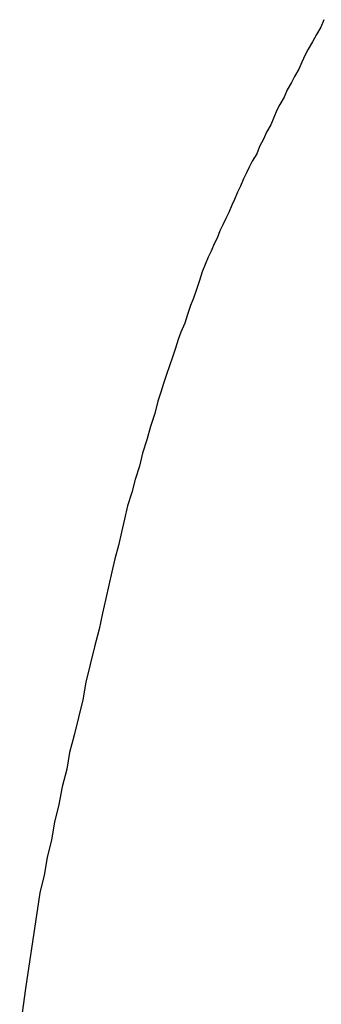
# Model space of a CAD drawing. Extents: x -38.7 to 38.7, y -22.7 to 22.7.
# Drawn here: x -14.4 to -14.3, y -3.2 to -3 of the extents above; entities that cross this region are included whole.
import ezdxf

# ---------------------------------------------------------------- set-up
doc = ezdxf.new("R2010")
doc.units = 0
doc.layers.get('0').update_dxf_attribs({"linetype": 'CONTINUOUS'})

msp = doc.modelspace()

# ---------------------------------------------------------------- linework, layer by layer
at = {"color": 0}
for points in [[(-14.2888, -3.0016), (-14.2894, -3.0031), (-14.2903, -3.0046), (-14.2911, -3.0061), (-14.292, -3.0076), (-14.292, -3.0076), (-14.2926, -3.0088), (-14.2933, -3.0103), (-14.2939, -3.0117), (-14.2948, -3.0132), (-14.2954, -3.0144), (-14.2963, -3.0159), (-14.2969, -3.0174), (-14.2978, -3.0189), (-14.2984, -3.0201), (-14.299, -3.0216), (-14.2996, -3.0231), (-14.3005, -3.0246), (-14.3011, -3.026), (-14.3019, -3.0275), (-14.3025, -3.029), (-14.3034, -3.0305), (-14.3034, -3.0305), (-14.304, -3.0317), (-14.3046, -3.0329), (-14.3052, -3.0341), (-14.3058, -3.0356), (-14.3064, -3.0368), (-14.307, -3.0383), (-14.3076, -3.0395), (-14.3082, -3.041), (-14.3088, -3.0422), (-14.3094, -3.0435), (-14.31, -3.0447), (-14.3106, -3.0462), (-14.3112, -3.0474), (-14.3118, -3.0489), (-14.3124, -3.0501), (-14.313, -3.0516), (-14.313, -3.0516), (-14.3136, -3.0531), (-14.3142, -3.0549), (-14.3148, -3.0567), (-14.3154, -3.0585), (-14.316, -3.06), (-14.3166, -3.0618), (-14.3172, -3.0636), (-14.318, -3.0654), (-14.3185, -3.0669), (-14.3191, -3.0687), (-14.3197, -3.0705), (-14.3203, -3.0723), (-14.3209, -3.0741), (-14.3215, -3.0759), (-14.3221, -3.0777), (-14.3227, -3.0795), (-14.3227, -3.0795), (-14.3233, -3.082), (-14.3242, -3.0847), (-14.3249, -3.0874), (-14.3258, -3.0901), (-14.3264, -3.0928), (-14.3273, -3.0955), (-14.328, -3.0982), (-14.3289, -3.1009), (-14.3295, -3.1036), (-14.3301, -3.1063), (-14.3307, -3.109), (-14.3315, -3.1117), (-14.3321, -3.1144), (-14.3327, -3.1171), (-14.3333, -3.1198), (-14.334, -3.1228), (-14.334, -3.1228), (-14.3347, -3.1261), (-14.3356, -3.1297), (-14.3365, -3.1333), (-14.3374, -3.1369), (-14.338, -3.1405), (-14.3389, -3.1441), (-14.3398, -3.1477), (-14.3407, -3.1513), (-14.3413, -3.1547), (-14.3422, -3.1583), (-14.3429, -3.1619), (-14.3438, -3.1655), (-14.3444, -3.1691), (-14.3453, -3.1727), (-14.3459, -3.1763), (-14.3468, -3.1799)], [(-14.3468, -3.1799), (-14.3497, -3.1995)], [(-14.3468, -3.1799), (-14.3497, -3.1995)], [(-14.3468, -3.1799), (-14.3497, -3.1995)], [(-14.3468, -3.1799), (-14.3497, -3.1995)], [(-14.3468, -3.1799), (-14.3497, -3.1995)], [(-14.3468, -3.1799), (-14.3497, -3.1995)], [(-14.3468, -3.1799), (-14.3497, -3.1995)], [(-14.3468, -3.1799), (-14.3497, -3.1995)], [(-14.3468, -3.1799), (-14.3497, -3.1995)], [(-14.3468, -3.1799), (-14.3497, -3.1995)], [(-14.3468, -3.1799), (-14.3497, -3.1995)], [(-14.3468, -3.1799), (-14.3497, -3.1995)], [(-14.3468, -3.1799), (-14.3497, -3.1995)], [(-14.3468, -3.1799), (-14.3497, -3.1995)], [(-14.3468, -3.1799), (-14.3497, -3.1995)], [(-14.3468, -3.1799), (-14.3497, -3.1995)], [(-14.3468, -3.1799), (-14.3497, -3.1995)], [(-14.3468, -3.1799), (-14.3497, -3.1995)], [(-14.3468, -3.1799), (-14.3497, -3.1995)], [(-14.3468, -3.1799), (-14.3497, -3.1995)], [(-14.3468, -3.1799), (-14.3497, -3.1995)], [(-14.3468, -3.1799), (-14.3468, -3.1799)], [(-14.3497, -3.1995), (-14.3509, -3.2079)], [(-14.3497, -3.1995), (-14.3497, -3.1995)]]:
    msp.add_lwpolyline(points, dxfattribs=at)

doc.saveas('drawing.dxf')
